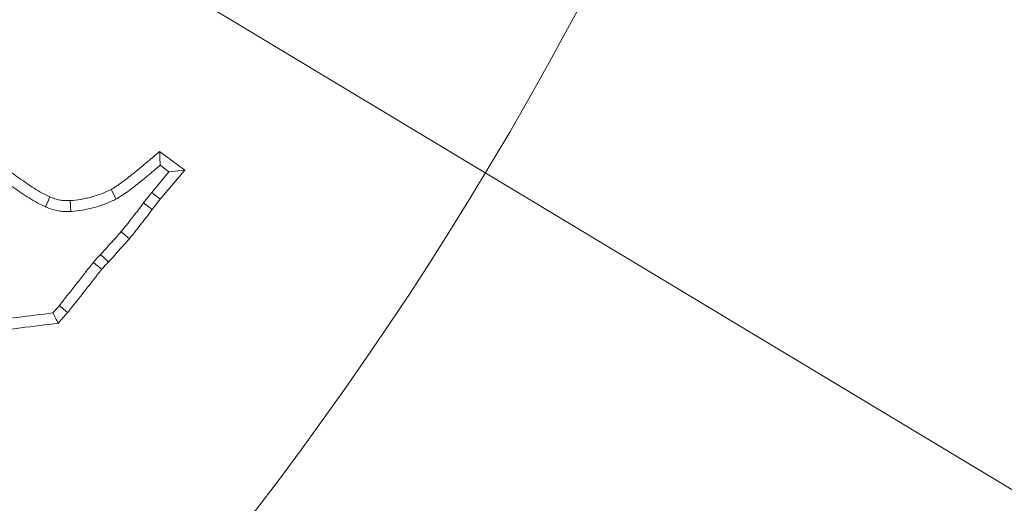
# Model space of a CAD drawing. Extents: x 3009 to 5926, y -1460 to 2272.
# Drawn here: x 3679 to 3721, y -837 to -816 of the extents above; entities that cross this region are included whole.
import ezdxf

# ---------------------------------------------------------------- set-up
doc = ezdxf.new("R2010")
doc.units = 0
doc.header["$LTSCALE"] = 5
doc.layers.add('3', color=1, linetype='Continuous')
doc.layers.add('SLD-0', color=7, linetype='Continuous')
doc.layers.add('Bemaßungen(Brunner)', color=7, linetype='Continuous', lineweight=25)
doc.styles.add('Brunner 2014', font='arial.ttf', dxfattribs={"height": 35})
doc.dimstyles.new('Brunner 2014', dxfattribs={"dimscale": 5, "dimtxt": 35, "dimasz": 5, "dimexe": 3.175, "dimexo": 0, "dimgap": 0.762, "dimtad": 1, "dimdec": 0, "dimrnd": 1e-08, "dimtxsty": 'Brunner 2014', "dimcen": 0.09, "dimdle": 10, "dimclrd": 7, "dimclre": 7, "dimclrt": 7, "dimadec": 1, "dimazin": 2, "dimtfac": 0.666667, "dimtdec": 0, "dimtmove": 0, "dimatfit": 3, "dimldrblk": 'Filled-1', "dimfxl": 1, "dimtolj": 1, "dimlwd": 5, "dimlwe": 5, "dimarcsym": 0})

# ---------------------------------------------------------------- blocks, each defined once
blk = doc.blocks.new('*D61')
at = {"layer": 'Defpoints', "color": 0, "lineweight": 5, "transparency": 16777216}
for p in [(3389.128, -676.873), (3742.559, -807.489)]:
    blk.add_point(p, dxfattribs=at)
at = {"layer": 'SLD-0', "color": 7, "linetype": 'Continuous', "lineweight": 5, "transparency": 16777216}
for p, q in [((3077.973, -561.882), (3365.678, -668.207)), ((3742.559, -807.489), (3389.128, -676.873)), ((3766.009, -816.155), (3789.459, -824.821))]:
    blk.add_line(p, q, dxfattribs=at)
at = {"layer": 'SLD-0', "color": 7, "lineweight": 5, "transparency": 16777216}
for points in [[(3367.123, -664.299), (3364.234, -672.116), (3389.128, -676.873)], [(3767.453, -812.247), (3764.565, -820.063), (3742.559, -807.489)]]:
    blk.add_solid(points, dxfattribs=at)
at = {"layer": 'SLD-0', "color": 7, "lineweight": 9, "transparency": 16777216, "insert": (3095.936, -524.269), "char_height": 35, "attachment_point": 1, "rotation": 339.7175, "style": 'Brunner 2014'}
blk.add_mtext('\\A1;∅377', dxfattribs=at)
blk = doc.blocks.new('Filled-1')
at = {"color": 0}
for p, q in [((0, 0), (-1, 0.1667)), ((-1, 0.1667), (-1, -0.1667)), ((-1, 0), (0, 0)), ((-1, -0.1667), (0, 0))]:
    blk.add_line(p, q, dxfattribs=at)
at = {"color": 0, "flags": 128}
blk.add_lwpolyline([(-1, -0.1667), (0, 0), (-1, 0.1667), (-1, -0.1667)], dxfattribs=at)
at = {"color": 0}
blk.add_solid([(-1, -0.1667), (0, 0), (-1, 0.1667), (-1, -0.1667)], dxfattribs=at)
blk = doc.blocks.new('*D62')
at = {"layer": 'Bemaßungen(Brunner)', "color": 7, "linetype": 'Continuous', "lineweight": 5, "transparency": 16777216}
for p, q in [((3103.437, -464.105), (3352.457, -613.857)), ((3757.806, -857.621), (3373.881, -626.741)), ((3779.231, -870.505), (3800.655, -883.389))]:
    blk.add_line(p, q, dxfattribs=at)
at = {"layer": 'Bemaßungen(Brunner)', "color": 7, "lineweight": 5, "transparency": 16777216}
for points in [[(3354.604, -610.287), (3350.309, -617.428), (3373.881, -626.741)], [(3781.378, -866.934), (3777.083, -874.076), (3757.806, -857.621)]]:
    blk.add_solid(points, dxfattribs=at)
at = {"layer": 'Defpoints', "color": 0, "lineweight": 5, "transparency": 16777216}
for p in [(3373.881, -626.741), (3757.806, -857.621)]:
    blk.add_point(p, dxfattribs=at)
at = {"layer": 'Bemaßungen(Brunner)', "color": 7, "lineweight": 9, "transparency": 16777216, "insert": (3167.862, -476.408), "char_height": 35, "attachment_point": 5, "rotation": 328.9787, "style": 'Brunner 2014'}
blk.add_mtext('\\A1;∅448', dxfattribs=at)
blk = doc.blocks.new('*D80')
at = {"layer": 'Bemaßungen(Brunner)', "color": 7, "linetype": 'Continuous', "lineweight": 5, "transparency": 16777216}
for p, q in [((3565.844, -535.637), (4097.273, -535.637)), ((4081.398, -1247.131), (4081.398, -560.637)), ((3921.844, -1272.131), (4097.273, -1272.131))]:
    blk.add_line(p, q, dxfattribs=at)
at = {"layer": 'Bemaßungen(Brunner)', "color": 7, "lineweight": 5, "transparency": 16777216}
for points in [[(4077.232, -560.637), (4085.565, -560.637), (4081.398, -535.637)], [(4077.232, -1247.131), (4085.565, -1247.131), (4081.398, -1272.131)]]:
    blk.add_solid(points, dxfattribs=at)
at = {"layer": 'Defpoints', "color": 0, "lineweight": 5, "transparency": 16777216}
for p in [(3565.844, -535.637), (4081.398, -535.637), (3921.844, -1272.131)]:
    blk.add_point(p, dxfattribs=at)
at = {"layer": 'Bemaßungen(Brunner)', "color": 1, "lineweight": 9, "transparency": 16777216, "insert": (4059.706, -918.653), "char_height": 35, "attachment_point": 5, "rotation": 90, "style": 'Brunner 2014'}
blk.add_mtext('\\A1;736', dxfattribs=at)
blk = doc.blocks.new('*D105')
at = {"layer": '3', "color": 7, "linetype": 'Continuous', "lineweight": 5, "transparency": 16777216}
for p, q in [((3565.844, -743.131), (4032.564, -743.131)), ((4016.689, -1247.131), (4016.689, -768.131)), ((3921.845, -1272.131), (4032.564, -1272.131))]:
    blk.add_line(p, q, dxfattribs=at)
at = {"layer": '3', "color": 7, "lineweight": 5, "transparency": 16777216}
for points in [[(4012.522, -768.131), (4020.855, -768.131), (4016.689, -743.131)], [(4012.522, -1247.131), (4020.855, -1247.131), (4016.689, -1272.131)]]:
    blk.add_solid(points, dxfattribs=at)
at = {"layer": 'Defpoints', "color": 0, "lineweight": 5, "transparency": 16777216}
for p in [(3565.844, -743.131), (4016.689, -743.131), (3921.845, -1272.131)]:
    blk.add_point(p, dxfattribs=at)
at = {"layer": '3', "color": 1, "lineweight": 9, "transparency": 16777216, "insert": (3977.139, -987.505), "char_height": 35, "attachment_point": 2, "rotation": 90, "style": 'Brunner 2014'}
blk.add_mtext('\\A1;529', dxfattribs=at)

msp = doc.modelspace()

# ---------------------------------------------------------------- linework, layer by layer
at = {"color": 7, "linetype": 'Continuous', "lineweight": 9}
for p, q in [((3685.177, -821.438), (3686.252, -822.237)), ((3685.197, -822.034), (3685.576, -822.316)), ((3685.576, -822.316), (3684.836, -823.195)), ((3686.252, -822.237), (3685.199, -823.488)), ((3685.576, -822.316), (3686.252, -822.237)), ((3683.307, -823.483), (3683.093, -823.069)), ((3684.836, -823.195), (3684.488, -823.647)), ((3684.836, -823.195), (3685.199, -823.488)), ((3685.199, -823.488), (3684.86, -823.929))]:
    msp.add_line(p, q, dxfattribs=at)
at = {"color": 7, "linetype": 'Continuous', "lineweight": 9, "flags": 128}
for points in [[(3680.276, -823.82), (3680.369, -823.606), (3680.461, -823.391)], [(3681.364, -824.016), (3681.351, -823.783), (3681.338, -823.55)], [(3684.488, -823.647), (3684.6, -823.732), (3684.711, -823.816), (3684.86, -823.929)], [(3683.52, -824.883), (3683.697, -825.034), (3683.875, -825.186)], [(3682.637, -825.866), (3682.806, -826.027), (3682.974, -826.188)], [(3682.327, -826.208), (3682.509, -826.354), (3682.691, -826.499)], [(3680.866, -828.058), (3681.043, -828.21), (3681.219, -828.362)]]:
    msp.add_lwpolyline(points, dxfattribs=at)
at = {"color": 7, "linetype": 'Continuous', "lineweight": 9}
msp.add_circle((3565.844, -742.181), 224, dxfattribs=at)
for radius, start, end in [(155.568, 114.84481, 65.15519), (184.564, 325.19959, 344.80041)]:
    msp.add_arc((3565.844, -742.181), radius, start, end, dxfattribs=at)
for points, knots in [([(3677.913, -821.625), (3678.114, -821.789), (3678.316, -821.952), (3678.724, -822.271), (3678.927, -822.433), (3679.244, -822.657), (3679.352, -822.73), (3679.564, -822.877), (3679.671, -822.952), (3679.889, -823.09), (3680.001, -823.155), (3680.228, -823.279), (3680.344, -823.336), (3680.461, -823.391)], [0, 0, 0, 0, 0.25, 0.25, 0.5, 0.5, 0.625, 0.625, 0.75, 0.75, 0.875, 0.875, 1, 1, 1, 1]), ([(3683.093, -823.069), (3683.141, -823.042), (3683.189, -823.015), (3683.283, -822.956), (3683.328, -822.924), (3683.396, -822.877), (3683.419, -822.861), (3683.464, -822.83), (3683.487, -822.814), (3683.532, -822.782), (3683.555, -822.767), (3683.599, -822.734), (3683.622, -822.718), (3683.688, -822.668), (3683.731, -822.633), (3683.817, -822.564), (3683.86, -822.53), (3683.947, -822.462), (3683.991, -822.429), (3684.078, -822.361), (3684.121, -822.327), (3684.25, -822.223), (3684.334, -822.151), (3684.46, -822.044), (3684.502, -822.008), (3684.587, -821.937), (3684.629, -821.902), (3684.757, -821.796), (3684.841, -821.725), (3685.009, -821.582), (3685.093, -821.51), (3685.177, -821.438)], [0, 0, 0, 0, 0.0625, 0.0625, 0.125, 0.125, 0.15625, 0.15625, 0.1875, 0.1875, 0.21875, 0.21875, 0.25, 0.25, 0.3125, 0.3125, 0.375, 0.375, 0.4375, 0.4375, 0.5, 0.5, 0.625, 0.625, 0.6875, 0.6875, 0.75, 0.75, 0.875, 0.875, 1, 1, 1, 1]), ([(3685.197, -822.034), (3685.194, -821.935), (3685.191, -821.836), (3685.187, -821.736), (3685.184, -821.637), (3685.18, -821.538), (3685.177, -821.438)], [0, 0, 0, 0, 0.000582174, 0.000582174, 0.000582174, 0.001164349, 0.001164349, 0.001164349, 0.001164349]), ([(3677.618, -821.986), (3677.827, -822.156), (3678.037, -822.326), (3678.463, -822.658), (3678.674, -822.827), (3679.006, -823.059), (3679.118, -823.135), (3679.339, -823.289), (3679.451, -823.365), (3679.68, -823.508), (3679.796, -823.576), (3680.033, -823.704), (3680.155, -823.762), (3680.276, -823.82)], [0, 0, 0, 0, 0.25, 0.25, 0.5, 0.5, 0.625, 0.625, 0.75, 0.75, 0.875, 0.875, 1, 1, 1, 1]), ([(3683.307, -823.483), (3683.312, -823.481), (3683.317, -823.478), (3683.322, -823.475), (3683.369, -823.448), (3683.426, -823.416), (3683.544, -823.342), (3683.595, -823.306), (3683.663, -823.259), (3683.684, -823.244), (3683.729, -823.214), (3683.752, -823.198), (3683.799, -823.164), (3683.824, -823.147), (3683.874, -823.111), (3683.901, -823.092), (3683.976, -823.035), (3684.022, -822.998), (3684.109, -822.928), (3684.148, -822.897), (3684.232, -822.832), (3684.275, -822.798), (3684.365, -822.728), (3684.412, -822.692), (3684.55, -822.579), (3684.637, -822.505), (3684.761, -822.4), (3684.802, -822.366), (3684.885, -822.296), (3684.928, -822.261), (3685.045, -822.162), (3685.122, -822.098), (3685.197, -822.034)], [-0.0065244, -0.0065244, -0.0065244, -0.0065244, 0, 0, 0, 0.0625, 0.0625, 0.125, 0.125, 0.15625, 0.15625, 0.1875, 0.1875, 0.21875, 0.21875, 0.25, 0.25, 0.3125, 0.3125, 0.375, 0.375, 0.4375, 0.4375, 0.5, 0.5, 0.625, 0.625, 0.6875, 0.6875, 0.75, 0.75, 0.8603174, 0.8603174, 0.8603174, 0.8603174]), ([(3681.338, -823.55), (3681.49, -823.535), (3681.642, -823.52), (3681.868, -823.484), (3681.943, -823.469), (3682.092, -823.435), (3682.166, -823.416), (3682.387, -823.355), (3682.533, -823.309), (3682.817, -823.199), (3682.955, -823.134), (3683.093, -823.069)], [0, 0, 0, 0, 0.25, 0.25, 0.375, 0.375, 0.5, 0.5, 0.75, 0.75, 1, 1, 1, 1]), ([(3680.461, -823.391), (3680.531, -823.419), (3680.602, -823.446), (3680.744, -823.493), (3680.816, -823.514), (3680.963, -823.54), (3681.037, -823.546), (3681.187, -823.552), (3681.263, -823.551), (3681.338, -823.55)], [0, 0, 0, 0, 0.25, 0.25, 0.5, 0.5, 0.75, 0.75, 1, 1, 1, 1]), ([(3681.364, -824.016), (3681.37, -824.015), (3681.377, -824.015), (3681.383, -824.014), (3681.535, -823.999), (3681.698, -823.984), (3681.953, -823.942), (3682.038, -823.925), (3682.203, -823.888), (3682.284, -823.867), (3682.522, -823.802), (3682.682, -823.752), (3683.005, -823.626), (3683.154, -823.555), (3683.292, -823.491), (3683.297, -823.488), (3683.302, -823.486), (3683.307, -823.483)], [-0.01081, -0.01081, -0.01081, -0.01081, 0, 0, 0, 0.25, 0.25, 0.375, 0.375, 0.5, 0.5, 0.75, 0.75, 1, 1, 1, 1.009299, 1.009299, 1.009299, 1.009299]), ([(3684.488, -823.647), (3684.488, -823.648), (3684.487, -823.649), (3684.487, -823.649), (3684.407, -823.756), (3684.328, -823.861), (3684.209, -824.016), (3684.17, -824.066), (3684.09, -824.169), (3684.049, -824.22), (3683.965, -824.326), (3683.923, -824.38), (3683.839, -824.488), (3683.799, -824.54), (3683.72, -824.641), (3683.683, -824.688), (3683.604, -824.784), (3683.563, -824.833), (3683.52, -824.883)], [-0.001742, -0.001742, -0.001742, -0.001742, 0, 0, 0, 0.25, 0.25, 0.375, 0.375, 0.5, 0.5, 0.625, 0.625, 0.75, 0.75, 0.875, 0.875, 0.998413, 0.998413, 0.998413, 0.998413]), ([(3680.276, -823.82), (3680.282, -823.822), (3680.287, -823.824), (3680.293, -823.826), (3680.363, -823.854), (3680.441, -823.884), (3680.611, -823.94), (3680.704, -823.967), (3680.909, -824.004), (3681.006, -824.012), (3681.185, -824.018), (3681.268, -824.017), (3681.344, -824.016), (3681.35, -824.016), (3681.357, -824.016), (3681.364, -824.016)], [-0.019401, -0.019401, -0.019401, -0.019401, 0, 0, 0, 0.25, 0.25, 0.5, 0.5, 0.75, 0.75, 1, 1, 1, 1.021816, 1.021816, 1.021816, 1.021816]), ([(3684.86, -823.929), (3684.78, -824.036), (3684.7, -824.142), (3684.578, -824.301), (3684.538, -824.353), (3684.455, -824.458), (3684.414, -824.51), (3684.331, -824.614), (3684.29, -824.667), (3684.209, -824.772), (3684.168, -824.825), (3684.087, -824.93), (3684.045, -824.982), (3683.961, -825.084), (3683.918, -825.135), (3683.875, -825.186)], [0, 0, 0, 0, 0.25, 0.25, 0.375, 0.375, 0.5, 0.5, 0.625, 0.625, 0.75, 0.75, 0.875, 0.875, 1, 1, 1, 1]), ([(3683.52, -824.883), (3683.447, -824.967), (3683.378, -825.046), (3683.231, -825.21), (3683.156, -825.294), (3682.933, -825.54), (3682.786, -825.703), (3682.637, -825.866)], [0.0018674, 0.0018674, 0.0018674, 0.0018674, 0.25, 0.25, 0.5, 0.5, 0.9919026, 0.9919026, 0.9919026, 0.9919026]), ([(3683.875, -825.186), (3683.801, -825.271), (3683.727, -825.355), (3683.577, -825.523), (3683.502, -825.606), (3683.277, -825.856), (3683.126, -826.022), (3682.974, -826.188)], [0, 0, 0, 0, 0.25, 0.25, 0.5, 0.5, 1, 1, 1, 1]), ([(3682.637, -825.866), (3682.589, -825.914), (3682.537, -825.966), (3682.455, -826.056), (3682.427, -826.088), (3682.377, -826.148), (3682.353, -826.176), (3682.331, -826.204), (3682.33, -826.205), (3682.328, -826.207), (3682.327, -826.208)], [0.0257208, 0.0257208, 0.0257208, 0.0257208, 0.5, 0.5, 0.75, 0.75, 1, 1, 1, 1.0137489, 1.0137489, 1.0137489, 1.0137489]), ([(3682.327, -826.208), (3682.326, -826.21), (3682.325, -826.211), (3682.324, -826.213), (3682.293, -826.252), (3682.265, -826.287), (3682.21, -826.356), (3682.179, -826.392), (3682.113, -826.472), (3682.076, -826.517), (3682.01, -826.603), (3681.978, -826.645), (3681.889, -826.765), (3681.836, -826.834), (3681.718, -826.983), (3681.655, -827.059), (3681.525, -827.222), (3681.464, -827.303), (3681.375, -827.417), (3681.346, -827.454), (3681.289, -827.526), (3681.26, -827.561), (3681.197, -827.637), (3681.164, -827.677), (3681.113, -827.74), (3681.096, -827.762), (3681.062, -827.806), (3681.045, -827.828), (3680.998, -827.891), (3680.97, -827.928), (3680.933, -827.977), (3680.921, -827.992), (3680.894, -828.024), (3680.881, -828.04), (3680.866, -828.058)], [-0.0024064, -0.0024064, -0.0024064, -0.0024064, 0, 0, 0, 0.0625, 0.0625, 0.125, 0.125, 0.1875, 0.1875, 0.25, 0.25, 0.375, 0.375, 0.5, 0.5, 0.625, 0.625, 0.6875, 0.6875, 0.75, 0.75, 0.8125, 0.8125, 0.84375, 0.84375, 0.875, 0.875, 0.9375, 0.9375, 0.96875, 0.96875, 0.9974033, 0.9974033, 0.9974033, 0.9974033]), ([(3682.974, -826.188), (3682.925, -826.238), (3682.875, -826.287), (3682.804, -826.365), (3682.781, -826.392), (3682.736, -826.445), (3682.714, -826.472), (3682.691, -826.499)], [0, 0, 0, 0, 0.5, 0.5, 0.75, 0.75, 1, 1, 1, 1]), ([(3682.691, -826.499), (3682.661, -826.538), (3682.63, -826.577), (3682.568, -826.654), (3682.536, -826.692), (3682.473, -826.768), (3682.442, -826.807), (3682.381, -826.885), (3682.352, -826.924), (3682.263, -827.043), (3682.203, -827.122), (3682.079, -827.277), (3682.017, -827.353), (3681.894, -827.508), (3681.834, -827.587), (3681.743, -827.704), (3681.712, -827.743), (3681.651, -827.82), (3681.619, -827.858), (3681.556, -827.935), (3681.524, -827.973), (3681.478, -828.031), (3681.463, -828.05), (3681.432, -828.089), (3681.417, -828.109), (3681.373, -828.168), (3681.344, -828.208), (3681.298, -828.267), (3681.283, -828.286), (3681.251, -828.324), (3681.235, -828.343), (3681.219, -828.362)], [0, 0, 0, 0, 0.0625, 0.0625, 0.125, 0.125, 0.1875, 0.1875, 0.25, 0.25, 0.375, 0.375, 0.5, 0.5, 0.625, 0.625, 0.6875, 0.6875, 0.75, 0.75, 0.8125, 0.8125, 0.84375, 0.84375, 0.875, 0.875, 0.9375, 0.9375, 0.96875, 0.96875, 1, 1, 1, 1]), ([(3680.588, -828.375), (3679.577, -828.503), (3678.569, -828.629), (3677.025, -828.799), (3676.491, -828.855), (3675.692, -828.928), (3675.426, -828.95), (3674.891, -828.992), (3674.623, -829.011), (3674.219, -829.041), (3674.084, -829.051), (3673.816, -829.07), (3673.685, -829.079), (3673.415, -829.097), (3673.276, -829.106), (3673.002, -829.129), (3672.867, -829.141), (3672.6, -829.164), (3672.468, -829.175), (3672.2, -829.196), (3672.066, -829.206), (3671.66, -829.238), (3671.39, -829.261), (3670.852, -829.307), (3670.584, -829.33), (3670.048, -829.375), (3669.78, -829.397), (3669.241, -829.441), (3668.97, -829.464), (3668.431, -829.513), (3668.164, -829.537), (3667.36, -829.608), (3666.822, -829.652), (3665.746, -829.746), (3665.208, -829.794), (3664.134, -829.891), (3663.598, -829.937), (3662.523, -830.029), (3661.983, -830.077), (3660.909, -830.176), (3660.373, -830.224), (3659.299, -830.319), (3658.761, -830.366), (3657.148, -830.511), (3656.074, -830.608), (3655, -830.706), (3654.624, -830.739), (3654.249, -830.773), (3653.873, -830.807)], [0.006871, 0.006871, 0.006871, 0.006871, 0.125, 0.125, 0.1875, 0.1875, 0.21875, 0.21875, 0.25, 0.25, 0.265625, 0.265625, 0.28125, 0.28125, 0.296875, 0.296875, 0.3125, 0.3125, 0.328125, 0.328125, 0.34375, 0.34375, 0.375, 0.375, 0.40625, 0.40625, 0.4375, 0.4375, 0.46875, 0.46875, 0.5, 0.5, 0.5625, 0.5625, 0.625, 0.625, 0.6875, 0.6875, 0.75, 0.75, 0.8125, 0.8125, 0.875, 0.875, 1, 1, 1, 1.0437, 1.0437, 1.0437, 1.0437]), ([(3680.588, -828.375), (3680.627, -828.448), (3680.666, -828.521), (3680.705, -828.595), (3680.745, -828.668), (3680.784, -828.742), (3680.823, -828.815)], [0, 0, 0, 0, 0.000558818, 0.000558818, 0.000558818, 0.001117636, 0.001117636, 0.001117636, 0.001117636]), ([(3680.823, -828.815), (3679.753, -828.951), (3678.683, -829.086), (3677.074, -829.263), (3676.538, -829.319), (3675.732, -829.393), (3675.463, -829.415), (3674.925, -829.457), (3674.656, -829.476), (3674.253, -829.506), (3674.118, -829.516), (3673.849, -829.535), (3673.715, -829.544), (3673.446, -829.562), (3673.311, -829.571), (3673.042, -829.593), (3672.908, -829.605), (3672.639, -829.629), (3672.505, -829.64), (3672.236, -829.661), (3672.102, -829.671), (3671.698, -829.703), (3671.43, -829.725), (3670.892, -829.771), (3670.624, -829.795), (3670.086, -829.84), (3669.817, -829.862), (3669.28, -829.906), (3669.011, -829.929), (3668.474, -829.977), (3668.205, -830.002), (3667.399, -830.072), (3666.862, -830.117), (3665.787, -830.21), (3665.25, -830.259), (3664.175, -830.355), (3663.638, -830.401), (3662.563, -830.493), (3662.026, -830.541), (3660.951, -830.64), (3660.414, -830.689), (3659.34, -830.783), (3658.802, -830.831), (3657.191, -830.975), (3656.116, -831.073), (3655.042, -831.17)], [0, 0, 0, 0, 0.125, 0.125, 0.1875, 0.1875, 0.21875, 0.21875, 0.25, 0.25, 0.265625, 0.265625, 0.28125, 0.28125, 0.296875, 0.296875, 0.3125, 0.3125, 0.328125, 0.328125, 0.34375, 0.34375, 0.375, 0.375, 0.40625, 0.40625, 0.4375, 0.4375, 0.46875, 0.46875, 0.5, 0.5, 0.5625, 0.5625, 0.625, 0.625, 0.6875, 0.6875, 0.75, 0.75, 0.8125, 0.8125, 0.875, 0.875, 1, 1, 1, 1])]:
    msp.add_open_spline(points, degree=3, knots=knots, dxfattribs=at)
for points in [[(3680.866, -828.058), (3680.774, -828.162), (3680.68, -828.269), (3680.588, -828.375)], [(3681.219, -828.362), (3681.086, -828.512), (3680.954, -828.663), (3680.823, -828.815)]]:
    msp.add_open_spline(points, degree=3, dxfattribs=at)

# ---------------------------------------------------------------- dimensions: what is measured, and where the dimension line sits
at = {"layer": '3', "color": 1, "lineweight": 9}
dim = msp.add_linear_dim(base=(4016.689, -743.131), p1=(3921.845, -1272.131), p2=(3565.844, -743.131), angle=90, dimstyle='Brunner 2014', override={"dimclrt": 1}, dxfattribs=at)
dim.commit()
dim.dimension.update_dxf_attribs({"geometry": '*D105', "text_midpoint": (4016.689, -987.505), "dimtype": 160})
at = {"layer": 'Bemaßungen(Brunner)', "lineweight": 9}
dim = msp.add_diameter_dim_2p(p1=(3757.806, -857.621), p2=(3373.881, -626.741), dimstyle='Brunner 2014', dxfattribs=at)
dim.commit()
dim.dimension.update_dxf_attribs({"geometry": '*D62', "text_midpoint": (3156.184, -495.826), "dimtype": 163})
dim = msp.add_linear_dim(base=(4081.398, -535.637), p1=(3921.844, -1272.131), p2=(3565.844, -535.637), angle=90, dimstyle='Brunner 2014', override={"dimclrt": 1}, dxfattribs=at)
dim.commit()
dim.dimension.update_dxf_attribs({"geometry": '*D80', "text_midpoint": (4081.398, -918.653), "dimtype": 160})
at = {"layer": 'SLD-0', "color": 7, "lineweight": 9}
dim = msp.add_diameter_dim_2p(p1=(3742.559, -807.489), p2=(3389.128, -676.873), dimstyle='Brunner 2014', dxfattribs=at)
dim.commit()
dim.dimension.update_dxf_attribs({"geometry": '*D61', "text_midpoint": (3135.674, -583.206), "dimtype": 163})

doc.saveas('drawing.dxf')
